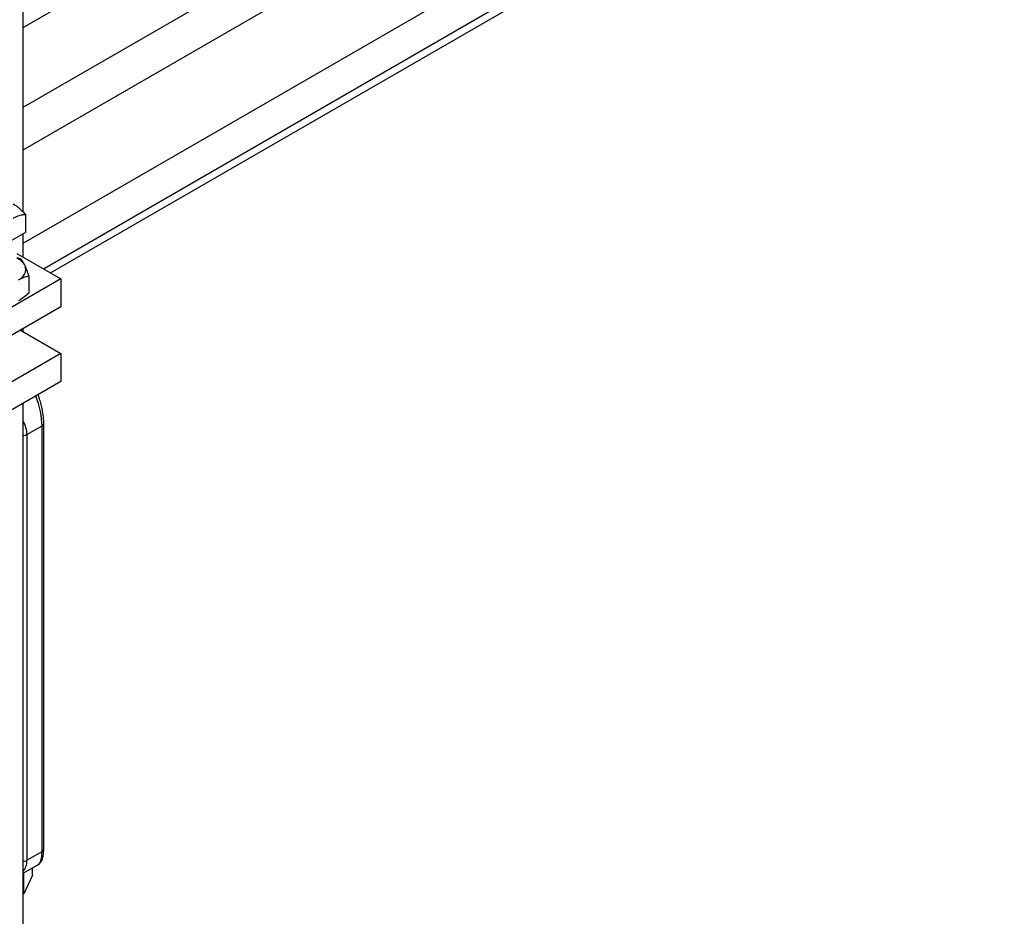
# Model space of a CAD drawing. Units: inches. Extents: x -1.2 to 16.6, y 0.4 to 13.5.
# Drawn here: x 3.1 to 3.3, y 7.1 to 7.3 of the extents above; entities that cross this region are included whole.
import ezdxf

# ---------------------------------------------------------------- set-up
doc = ezdxf.new("R2010")
doc.units = ezdxf.units.IN
doc.header["$MEASUREMENT"] = 0

msp = doc.modelspace()

# ---------------------------------------------------------------- linework, layer by layer
at = {"color": 7, "linetype": 'Continuous', "lineweight": 25}
for p, q in [((3.061850015345048, 7.281697231516465), (3.061850015345048, 8.807353675233637)), ((3.061850015345048, 7.322018697191824), (3.467148725128496, 7.555992662074136)), ((3.061850015345049, 7.304565137337675), (3.479558449138793, 7.545703083401532)), ((3.061850015345048, 7.295256757862318), (3.480548398632391, 7.536966189604391)), ((3.061850015345048, 7.274843237565169), (3.477896748202939, 7.515021904097581)), ((3.066284347547981, 7.269279862344636), (3.484932460675746, 7.510960273741317)), ((3.067875596407402, 7.268361253931221), (3.48464961796196, 7.508959775291418)), ((3.062436158916401, 7.277279535185063), (3.062436158916401, 7.281101249993914)), ((3.056850015345028, 7.274054723143365), (3.062436158916401, 7.277279535185063)), ((3.061850015345048, 7.271839747836694), (3.061850015345048, 7.276941161703804)), ((3.060490609265227, 7.272624516262309), (3.070108267492275, 7.267072360348795)), ((3.061442808612747, 7.271355256212938), (3.060600015345028, 7.271648841226748)), ((3.063123887623061, 7.267733426839635), (3.063123887623061, 7.263960852714522)), ((3.070108267492275, 7.267072360348795), (3.052430597962612, 7.256867258951011)), ((3.070108267492275, 7.267072360348795), (3.070108267492275, 7.260948304259653)), ((3.070108267492275, 7.260948304259653), (3.052430597962612, 7.250743202861868)), ((3.061267996051456, 7.255844924185366), (3.070108267492275, 7.250741544111081)), ((3.061850015345048, 7.25550893159898), (3.061850015345048, 7.256180916771754)), ((3.070108267492275, 7.250741544111081), (3.052430597962612, 7.240536442713297)), ((3.070108267492275, 7.250741544111081), (3.070108267492275, 7.244617488021937)), ((3.070108267492275, 7.244617488021937), (3.052430597962612, 7.234412386624154)), ((3.061850015345043, 5.680431909940943), (3.061850015345043, 7.239850100534037)), ((3.062692774551626, 7.233039585849211), (3.065997919899622, 7.234947605645265)), ((3.065997919899622, 7.141903095812267), (3.065997919899622, 7.234947605645265)), ((3.066366965355327, 7.142417432922715), (3.066366965355327, 7.235461942755713)), ((3.062692774551626, 7.233039585849211), (3.062692774551626, 7.139995076016211)), ((3.062692774551626, 7.139995076016211), (3.065997919899622, 7.141903095812267)), ((3.061850015345044, 7.137153352842906), (3.065090048432943, 7.1390237841313)), ((3.063876752296445, 7.136748045212637), (3.063876752296445, 7.13832336318058)), ((3.061993943804891, 7.132691596314539), (3.061993943804891, 7.137236440974196)), ((3.063876752296445, 7.136748045212637), (3.061993943804891, 7.132691596314539)), ((3.061993943804891, 7.132691596314539), (3.061850015345044, 7.132669332916858))]:
    msp.add_line(p, q, dxfattribs=at)
for centre, radius, start, end in [((3.058959856542638, 7.268112016757212), 0.0038000814413659, 29.00418396513438, 66.44987557215374), ((3.059951657996567, 7.269130666359421), 0.002472974947140761, 290.7420751988977, 19.46100191218492)]:
    msp.add_arc(centre, radius, start, end, dxfattribs=at)
at = {"color": 8, "linetype": 'Continuous', "lineweight": 25}
for centre, radius, start, end in [((3.065742185293763, 7.2355206495167), 0.0006275184995076292, 294.0499665652954, 354.6452908196), ((3.061840649132955, 7.234641529870721), 0.001814481297010238, 270.2957576949275, 298.0099443370583), ((3.065742148041747, 7.142476183076706), 0.0006275733072271624, 294.0514578249146, 354.6284012174572), ((3.061840649132968, 7.141597020037678), 0.001814481296965763, 270.2957576945282, 298.0099443373446)]:
    msp.add_arc(centre, radius, start, end, dxfattribs=at)
for centre, major_axis, ratio, start_param, end_param in [((3.062898860850574, 7.238842956230828), (-0.001998923305059019, 0.006857117245670174), 0.345366911105923, 4.011352937260531, 4.998625513118544), ((3.055945098299364, 7.234828634557252), (0.006087577077847684, -0.004066525768426922), 0.7157861462410546, 0.4460136869483729, 0.9511597729894576), ((3.062898860850574, 7.14579844639783), (-0.001998923305059019, 0.006857117245670174), 0.3453669111059578, 3.225873509801337, 4.011352937260481), ((3.055945098299364, 7.141784124724254), (0.006087577077847683, -0.00406652576842781), 0.7157861462410064, 6.224052908086904, 6.729198994127801)]:
    msp.add_ellipse(centre, major_axis=major_axis, ratio=ratio, start_param=start_param, end_param=end_param, dxfattribs=at)
at = {"color": 7, "linetype": 'Continuous', "lineweight": 25}
for points, knots in [([(3.059643087130715, 7.283484983272771), (3.059734368132059, 7.283430378887127), (3.060457121964363, 7.282998026826959), (3.061405780039263, 7.282164087484526), (3.062214348559383, 7.281330047738584), (3.062436158916401, 7.281101249993914)], [0, 0, 0, 0, 0.0949392443940068, 0.7517194346195951, 1, 1, 1, 1]), ([(3.062436158916401, 7.281101249993914), (3.06217423545358, 7.28106784382941), (3.061598722855147, 7.280994441972506), (3.060669875875107, 7.280775642943393), (3.059987981710981, 7.280433316292148), (3.059643087130715, 7.280260171231072)], [0, 0, 0, 0, 0.2921791103671297, 0.6419919666772317, 1, 1, 1, 1]), ([(3.062283348117903, 7.269954575497159), (3.062263417115164, 7.269997106163855), (3.06197957663633, 7.270602791936828), (3.061701426923189, 7.270992714050951), (3.061442808612747, 7.271355256212938)], [0, 0, 0, 0, 0.07021902873469148, 1, 1, 1, 1]), ([(3.063123887623061, 7.267733426839635), (3.062987380312208, 7.268142186926551), (3.062711862869931, 7.268967201593882), (3.06242704879254, 7.269623463685141), (3.062283348117903, 7.269954575497159)], [0, 0, 0, 0, 0.4954579634769635, 1, 1, 1, 1]), ([(3.060827490989202, 7.266817979251705), (3.061017393783633, 7.266922574506468), (3.061794518785612, 7.267350601844393), (3.062551720290639, 7.26756865695024), (3.063123887623061, 7.267733426839635)], [0, 0, 0, 0, 0.2443658278227721, 1, 1, 1, 1]), ([(3.063123887623061, 7.263960852714522), (3.062551720290638, 7.263465012263389), (3.061794518785612, 7.262808821120386), (3.061017393783632, 7.262339599029517), (3.060827490989202, 7.262224937184849)], [0, 0, 0, 0, 0.7556341721772213, 1, 1, 1, 1]), ([(3.066366965355327, 7.235461942755713), (3.066364262814847, 7.235647025938106), (3.066356316440209, 7.236191232516132), (3.066268459141962, 7.237172855049378), (3.066078189525291, 7.238396131161077), (3.065803641126764, 7.239634393049587), (3.065486658516468, 7.240775423318409), (3.065241560165085, 7.241445620779507), (3.06513213660241, 7.241744828805489)], [0, 0, 0, 0, 0.09592611686140304, 0.2820549286306004, 0.4676521254188414, 0.6549488081990947, 0.845952734895516, 1, 1, 1, 1]), ([(3.065143266876248, 7.139087717161901), (3.065234270895421, 7.139139522542282), (3.065506888398088, 7.139294714077255), (3.065815332634227, 7.139718433644174), (3.066101958453078, 7.140307217750867), (3.06629080213888, 7.141083060616019), (3.066361529932051, 7.141825299592858), (3.066365985628231, 7.142310701756001), (3.066366965355327, 7.142417432922715)], [0, 0, 0, 0, 0.08424951736566003, 0.2523832819039702, 0.4394243667526836, 0.6670402432034168, 0.9267881645163503, 1, 1, 1, 1])]:
    msp.add_open_spline(points, degree=3, knots=knots, dxfattribs=at)

doc.saveas('drawing.dxf')
